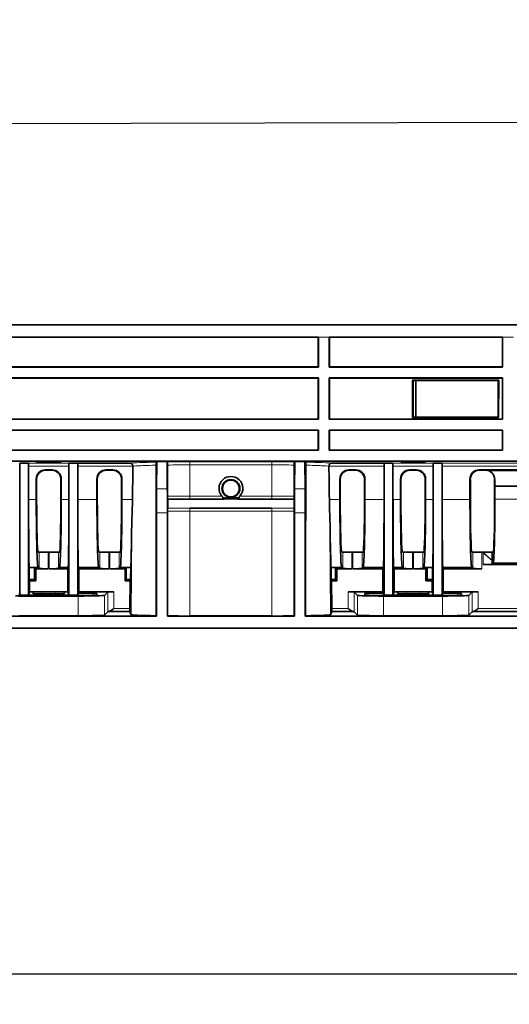
# Model space of a CAD drawing. Units: millimetres. Extents: x 75 to 2081, y 25 to 1460.
# Drawn here: x 1186 to 1267, y 605 to 767 of the extents above; entities that cross this region are included whole.
import ezdxf

# ---------------------------------------------------------------- set-up
doc = ezdxf.new("R2010")
doc.units = ezdxf.units.MM
doc.header["$LTSCALE"] = 5
doc.layers.add('320582', color=7, linetype='Continuous')
doc.layers.add('DIMENSION', color=3, linetype='Continuous')
doc.styles.add('SLDTEXTSTYLE0', font='TXT', dxfattribs={"width": 0.605})
doc.dimstyles.new('SLDDIMSTYLE0', dxfattribs={"dimtxt": 12.5, "dimasz": 12.5, "dimexe": 0, "dimexo": 0.0625, "dimgap": 3.125, "dimtad": 1, "dimrnd": 1e-09, "dimzin": 12, "dimdsep": 46, "dimtxsty": 'SLDTEXTSTYLE0', "dimsah": 1, "dimcen": 0.09, "dimadec": 0, "dimazin": 3, "dimtfac": 1, "dimtofl": 0, "dimtmove": 0, "dimatfit": 3, "dimfxl": 1, "dimfrac": 2, "dimtolj": 1, "dimtzin": 12, "dimarcsym": 0})

# ---------------------------------------------------------------- blocks, each defined once
blk = doc.blocks.new('_D')
at = {"layer": 'DIMENSION', "transparency": 16777216}
for p, q in [((1511.88, 676.63), (1511.88, 604.71)), ((490.38, 673.88), (490.38, 604.71)), ((490.38, 609.71), (1511.88, 609.71))]:
    blk.add_line(p, q, dxfattribs=at)
for points in [[(490.38, 609.71), (502.88, 607.79), (502.88, 611.63)], [(1511.88, 609.71), (1499.38, 611.63), (1499.38, 607.79)]]:
    blk.add_solid(points, dxfattribs=at)
at = {"layer": 'DIMENSION', "transparency": 16777216, "insert": (973.86, 625.82), "char_height": 12.5, "attachment_point": 1, "style": 'SLDTEXTSTYLE0'}
blk.add_mtext('1021.5', dxfattribs=at)
blk = doc.blocks.new('1048675-M_001_Front_view')
at = {"layer": '320582', "linetype": 'Continuous', "lineweight": 18}
for p, q in [((-484.62, 49.95), (510.58, 49.95)), ((510.08, 49.97), (-484.61, 49.97)), ((236.2, 47.9), (234.4, 47.9)), ((266.5, 47.9), (264.7, 47.9)), ((186.68, 27.17), (193.32, 27.17)), ((193.32, 26.69), (186.68, 26.69)), ((189.44, 26.07), (189.51, 26)), ((190.51, 26), (190.58, 26.07)), ((203.86, 26.69), (194.78, 26.69)), ((199.43, 26.07), (199.5, 26)), ((200.5, 26), (200.57, 26.07)), ((213.25, 27.38), (226.75, 27.38)), ((213.25, 27.38), (213.25, 26.88)), ((226.75, 26.88), (213.25, 26.88)), ((213.25, 21.72), (213.25, 26.88)), ((226.75, 27.38), (226.75, 26.88)), ((226.75, 21.72), (226.75, 26.88)), ((245.22, 26.69), (236.14, 26.69)), ((239.43, 26.07), (239.5, 26)), ((240.5, 26), (240.57, 26.07)), ((246.68, 27.17), (253.32, 27.17)), ((253.32, 26.69), (246.68, 26.69)), ((249.42, 26.07), (249.49, 26)), ((250.49, 26), (250.56, 26.07)), ((254.78, 27.17), (300.96, 27.17)), ((300.95, 26.69), (254.78, 26.69)), ((260.85, 26.07), (260.92, 26)), ((261.92, 26), (261.97, 26.05)), ((188.01, 24.5), (187.95, 24.57)), ((192.07, 24.57), (192.01, 24.5)), ((198, 24.5), (197.94, 24.57)), ((202.06, 24.57), (202, 24.5)), ((238, 24.5), (237.94, 24.57)), ((242.06, 24.57), (242, 24.5)), ((247.99, 24.5), (247.93, 24.57)), ((252.05, 24.57), (251.99, 24.5)), ((259.42, 24.5), (259.36, 24.57)), ((263.43, 24.51), (263.42, 24.5)), ((207.77, 22.92), (209.53, 22.92)), ((230.47, 22.92), (232.23, 22.92)), ((186.68, 21.2), (187.95, 21.2)), ((192.07, 21.2), (193.32, 21.2)), ((194.78, 21.2), (197.94, 21.2)), ((202.06, 21.2), (203.79, 21.2)), ((213.25, 21.72), (213.25, 21.25)), ((226.75, 21.72), (226.75, 21.25)), ((236.21, 21.2), (237.94, 21.2)), ((242.06, 21.2), (245.22, 21.2)), ((246.68, 21.2), (247.93, 21.2)), ((252.05, 21.2), (253.32, 21.2)), ((254.78, 21.2), (259.36, 21.2)), ((270.81, 21.22), (263.46, 21.22)), ((213.25, 19.74), (213.25, 19.28)), ((226.75, 19.74), (226.75, 19.28)), ((209.55, 19.01), (207.75, 19.01)), ((213.25, 2.01), (213.25, 19.28)), ((226.75, 2.01), (226.75, 19.28)), ((232.25, 19.01), (230.45, 19.01)), ((188.42, 9.83), (188.42, 12.5)), ((189.92, 12.5), (189.92, 9.79)), ((190.1, 9.79), (190.1, 12.5)), ((191.6, 12.5), (191.6, 9.83)), ((198.41, 9.83), (198.41, 12.5)), ((199.91, 12.5), (199.91, 9.79)), ((200.09, 9.79), (200.09, 12.5)), ((201.59, 12.5), (201.59, 9.83)), ((238.41, 9.83), (238.41, 12.5)), ((239.91, 12.5), (239.91, 9.79)), ((240.09, 9.79), (240.09, 12.5)), ((241.59, 12.5), (241.59, 9.83)), ((248.4, 9.83), (248.4, 12.5)), ((249.9, 12.5), (249.9, 9.79)), ((250.08, 9.79), (250.08, 12.5)), ((251.58, 12.5), (251.58, 9.83)), ((259.83, 9.83), (259.83, 12.5)), ((261.33, 12.5), (261.33, 9.79)), ((261.51, 10.49), (261.51, 12.5)), ((188.94, 5.98), (188.89, 5.67)), ((191.11, 5.67), (191.06, 5.98)), ((194.86, 2.04), (194.86, 5.3)), ((199.16, 5.41), (199.16, 2.15)), ((199.72, 2.71), (199.72, 5.97)), ((200.72, 5.99), (200.72, 3.23)), ((239.28, 3.23), (239.28, 5.99)), ((240.28, 5.97), (240.28, 2.71)), ((240.84, 2.15), (240.84, 5.41)), ((245.14, 5.3), (245.14, 2.04)), ((248.94, 5.98), (248.89, 5.67)), ((251.11, 5.67), (251.06, 5.98)), ((254.86, 2.04), (254.86, 5.3)), ((259.16, 5.41), (259.16, 2.15)), ((259.72, 2.71), (259.72, 5.97)), ((260.72, 5.99), (260.72, 3.23)), ((200.72, 3.23), (203.38, 3.23)), ((236.62, 3.23), (239.28, 3.23)), ((260.72, 3.23), (300.6, 3.23))]:
    blk.add_line(p, q, dxfattribs=at)
at = {"layer": '320582', "linetype": 'Continuous', "lineweight": 35}
for p, q in [((510.05, 49.97), (-484.59, 49.97)), ((234.4, 47.94), (135, 47.94)), ((234.39, 47.93), (135.01, 47.93)), ((234.39, 47.93), (234.4, 47.94)), ((234.39, 43.04), (234.39, 47.93)), ((234.4, 47.9), (234.4, 43)), ((264.7, 47.94), (236.2, 47.94)), ((236.2, 47.94), (236.21, 47.93)), ((236.2, 43), (236.2, 47.9)), ((236.21, 47.93), (236.21, 43.04)), ((264.69, 47.93), (236.21, 47.93)), ((264.69, 47.93), (264.7, 47.94)), ((264.69, 43.04), (264.69, 47.93)), ((264.7, 47.9), (264.7, 43)), ((135, 43), (234.4, 43)), ((234.39, 43.04), (135.01, 43.04)), ((234.4, 43), (234.39, 43.04)), ((236.21, 43.04), (236.2, 43)), ((236.2, 43), (264.7, 43)), ((264.69, 43.04), (236.21, 43.04)), ((264.7, 43), (264.69, 43.04)), ((135, 41.2), (234.4, 41.2)), ((135.01, 41.19), (234.39, 41.19)), ((234.39, 41.19), (234.4, 41.2)), ((234.39, 34.44), (234.39, 41.19)), ((234.4, 41.2), (234.4, 34.4)), ((236.2, 41.2), (264.7, 41.2)), ((236.2, 34.4), (236.2, 41.2)), ((236.2, 41.2), (236.21, 41.19)), ((236.21, 41.19), (264.69, 41.19)), ((236.21, 41.19), (236.21, 34.44)), ((264.09, 40.84), (249.91, 40.84)), ((249.91, 40.84), (249.92, 34.67)), ((249.91, 40.84), (249.98, 40.77)), ((249.98, 40.77), (249.98, 34.73)), ((264.02, 40.77), (249.98, 40.77)), ((250.47, 40.77), (250.47, 34.73)), ((264.09, 40.84), (264.02, 40.77)), ((264.02, 34.73), (264.02, 40.77)), ((264.08, 34.67), (264.09, 40.84)), ((264.69, 41.19), (264.7, 41.2)), ((264.69, 34.44), (264.69, 41.19)), ((264.7, 41.2), (264.7, 34.4)), ((135, 34.4), (234.4, 34.4)), ((234.39, 34.44), (135.01, 34.44)), ((234.4, 34.4), (234.39, 34.44)), ((236.21, 34.44), (236.2, 34.4)), ((236.2, 34.4), (264.7, 34.4)), ((264.69, 34.44), (236.21, 34.44)), ((249.92, 34.67), (249.98, 34.73)), ((249.92, 34.67), (264.08, 34.67)), ((249.98, 34.73), (264.02, 34.73)), ((264.08, 34.67), (264.02, 34.73)), ((264.7, 34.4), (264.69, 34.44)), ((135, 32.6), (234.4, 32.6)), ((135.01, 32.59), (234.39, 32.59)), ((234.39, 32.59), (234.4, 32.6)), ((234.39, 29.31), (234.39, 32.59)), ((234.4, 32.6), (234.4, 29.3)), ((236.2, 32.6), (264.7, 32.6)), ((236.2, 29.3), (236.2, 32.6)), ((236.2, 32.6), (236.21, 32.59)), ((236.21, 32.59), (236.21, 29.31)), ((236.21, 32.59), (264.69, 32.59)), ((264.69, 32.59), (264.7, 32.6)), ((264.69, 29.31), (264.69, 32.59)), ((264.7, 32.6), (264.7, 29.3)), ((135, 29.3), (234.4, 29.3)), ((234.39, 29.31), (135.01, 29.31)), ((234.4, 29.3), (234.39, 29.31)), ((236.21, 29.31), (236.2, 29.3)), ((236.2, 29.3), (264.7, 29.3)), ((264.69, 29.31), (236.21, 29.31)), ((264.7, 29.3), (264.69, 29.31)), ((-482.78, 27.5), (485, 27.5)), ((186.68, 27.19), (185.22, 27.19)), ((185.22, 27.19), (185.22, 27.17)), ((185.22, 27.19), (185.22, 5.45)), ((186.68, 27.19), (186.68, 27.17)), ((186.68, 27.19), (186.68, 5.45)), ((186.68, 26.69), (186.68, 21.2)), ((188.01, 27.28), (188.01, 27.21)), ((191.99, 27.28), (188.01, 27.28)), ((188.01, 27.21), (191.99, 27.21)), ((190.58, 26.07), (189.44, 26.07)), ((190.51, 26), (189.51, 26)), ((191.99, 27.21), (191.99, 27.28)), ((193.32, 27.17), (193.33, 27.19)), ((193.32, 21.2), (193.32, 26.69)), ((194.77, 27.19), (193.33, 27.19)), ((193.33, 27.19), (193.33, 5.45)), ((194.78, 27.17), (194.77, 27.19)), ((194.77, 27.19), (194.77, 5.45)), ((194.78, 27.17), (203.45, 27.17)), ((194.78, 21.2), (194.78, 26.69)), ((200.57, 26.07), (199.43, 26.07)), ((200.5, 26), (199.5, 26)), ((207.71, 27.34), (207.82, 27.46)), ((207.77, 22.92), (207.82, 27.46)), ((207.82, 27.46), (209.48, 27.46)), ((209.48, 27.46), (209.57, 27.37)), ((209.48, 27.46), (209.53, 22.92)), ((209.58, 26.86), (209.58, 21.72)), ((230.42, 21.72), (230.42, 26.86)), ((230.43, 27.37), (230.52, 27.46)), ((230.47, 22.92), (230.52, 27.46)), ((230.52, 27.46), (232.18, 27.46)), ((232.18, 27.46), (232.29, 27.34)), ((232.18, 27.46), (232.23, 22.92)), ((236.55, 27.17), (245.22, 27.17)), ((240.57, 26.07), (239.43, 26.07)), ((240.5, 26), (239.5, 26)), ((245.22, 27.19), (246.68, 27.19)), ((245.22, 27.17), (245.22, 27.19)), ((245.22, 27.19), (245.22, 5.45)), ((245.22, 21.2), (245.22, 26.69)), ((246.68, 27.17), (246.68, 27.19)), ((246.68, 27.19), (246.68, 5.45)), ((246.68, 21.2), (246.68, 26.69)), ((248.01, 27.28), (251.99, 27.28)), ((248.01, 27.21), (248.01, 27.28)), ((251.99, 27.21), (248.01, 27.21)), ((250.56, 26.07), (249.42, 26.07)), ((250.49, 26), (249.49, 26)), ((251.99, 27.28), (251.99, 27.21)), ((253.32, 27.19), (254.77, 27.19)), ((253.32, 27.19), (253.32, 27.17)), ((253.32, 27.19), (253.32, 5.45)), ((253.32, 26.69), (253.32, 21.2)), ((254.77, 27.19), (254.78, 27.17)), ((254.77, 27.19), (254.77, 5.45)), ((254.78, 26.69), (254.78, 21.2)), ((300.95, 26.07), (260.85, 26.07)), ((261.92, 26), (260.92, 26)), ((272.3, 26.05), (261.97, 26.05)), ((271.85, 25.98), (262.42, 25.98)), ((187.95, 24.57), (187.95, 21.2)), ((188.01, 24.5), (188.01, 21.26)), ((192.01, 21.26), (192.01, 24.5)), ((192.07, 21.2), (192.07, 24.57)), ((197.94, 24.57), (197.94, 21.2)), ((198, 24.5), (198, 21.26)), ((202, 21.26), (202, 24.5)), ((202.06, 21.2), (202.06, 24.57)), ((237.94, 24.57), (237.94, 21.2)), ((238, 24.5), (238, 21.26)), ((242, 21.26), (242, 24.5)), ((242.06, 21.2), (242.06, 24.57)), ((247.93, 24.57), (247.93, 21.2)), ((247.99, 24.5), (247.99, 21.26)), ((251.99, 21.26), (251.99, 24.5)), ((252.05, 21.2), (252.05, 24.57)), ((259.36, 24.57), (259.36, 21.2)), ((259.42, 24.5), (259.42, 21.26)), ((263.42, 21.26), (263.42, 24.5)), ((263.47, 23.38), (263.46, 21.22)), ((263.47, 23.38), (270.8, 23.38)), ((207.75, 2), (207.75, 19.01)), ((209.55, 19.01), (209.55, 2)), ((209.58, 19.28), (209.58, 2.03)), ((230.42, 2.03), (230.42, 19.28)), ((230.45, 2), (230.45, 19.01)), ((232.25, 19.01), (232.25, 2)), ((203.65, 16.03), (203.53, 2.26)), ((203.65, 16.03), (203.53, 2.26)), ((203.65, 16.03), (203.65, 16.03)), ((236.35, 16.03), (236.47, 2.26)), ((236.35, 16.03), (236.35, 16.03)), ((236.35, 16.03), (236.47, 2.26)), ((188.25, 12.5), (188.42, 12.5)), ((188.42, 12.5), (189.92, 12.5)), ((189.92, 12.5), (190.1, 12.5)), ((190.1, 12.5), (191.6, 12.5)), ((191.6, 12.5), (191.77, 12.5)), ((198.24, 12.5), (198.41, 12.5)), ((198.41, 12.5), (199.91, 12.5)), ((199.91, 12.5), (200.09, 12.5)), ((200.09, 12.5), (201.59, 12.5)), ((201.59, 12.5), (201.76, 12.5)), ((238.24, 12.5), (238.41, 12.5)), ((238.41, 12.5), (239.91, 12.5)), ((239.91, 12.5), (240.09, 12.5)), ((240.09, 12.5), (241.59, 12.5)), ((241.59, 12.5), (241.76, 12.5)), ((248.23, 12.5), (248.4, 12.5)), ((248.4, 12.5), (249.9, 12.5)), ((249.9, 12.5), (250.08, 12.5)), ((250.08, 12.5), (251.58, 12.5)), ((251.58, 12.5), (251.75, 12.5)), ((259.66, 12.5), (259.83, 12.5)), ((259.83, 12.5), (261.33, 12.5)), ((261.33, 12.5), (261.51, 12.5)), ((261.51, 12.5), (263.04, 12.5)), ((263.04, 12.5), (263.18, 12.5)), ((186.79, 10), (186.79, 9.99)), ((186.79, 10), (188.25, 10)), ((186.79, 9.99), (186.79, 8)), ((187.68, 9.99), (186.79, 9.99)), ((187.68, 9.99), (187.88, 9.79)), ((187.68, 9.99), (187.68, 8)), ((189.92, 9.79), (187.88, 9.79)), ((187.88, 9.79), (187.88, 7.8)), ((188.25, 10), (188.42, 9.83)), ((193.14, 9.79), (190.1, 9.79)), ((191.6, 9.83), (191.77, 10)), ((191.77, 10), (193.21, 10)), ((193.14, 9.79), (193.21, 10)), ((193.14, 9.79), (193.14, 5.99)), ((194.96, 9.79), (194.89, 10)), ((194.89, 10), (198.24, 10)), ((194.96, 9.79), (194.96, 5.99)), ((199.91, 9.79), (194.96, 9.79)), ((198.24, 10), (198.41, 9.83)), ((202.57, 9.79), (200.09, 9.79)), ((201.59, 9.83), (201.76, 10)), ((201.76, 10), (203.51, 10)), ((202.57, 9.79), (202.78, 9.99)), ((202.57, 7.8), (202.57, 9.79)), ((203.51, 9.99), (202.78, 9.99)), ((202.78, 8), (202.78, 9.99)), ((203.51, 9.99), (203.49, 8)), ((203.51, 10), (203.51, 9.99)), ((236.49, 10), (238.24, 10)), ((236.49, 10), (236.49, 9.99)), ((236.49, 9.99), (236.51, 8)), ((237.22, 9.99), (236.49, 9.99)), ((237.43, 9.79), (237.22, 9.99)), ((237.22, 8), (237.22, 9.99)), ((239.91, 9.79), (237.43, 9.79)), ((237.43, 7.8), (237.43, 9.79)), ((238.24, 10), (238.41, 9.83)), ((245.04, 9.79), (240.09, 9.79)), ((241.59, 9.83), (241.76, 10)), ((241.76, 10), (245.11, 10)), ((245.04, 9.79), (245.11, 10)), ((245.04, 9.79), (245.04, 5.99)), ((246.86, 9.79), (246.79, 10)), ((246.79, 10), (248.23, 10)), ((246.86, 9.79), (246.86, 5.99)), ((249.9, 9.79), (246.86, 9.79)), ((248.23, 10), (248.4, 9.83)), ((252.12, 9.79), (250.08, 9.79)), ((251.58, 9.83), (251.75, 10)), ((251.75, 10), (253.21, 10)), ((252.33, 9.99), (252.12, 9.79)), ((252.12, 9.79), (252.12, 7.8)), ((253.21, 9.99), (252.33, 9.99)), ((252.33, 9.99), (252.33, 8)), ((253.21, 10), (253.21, 9.99)), ((253.21, 9.99), (253.21, 8)), ((254.89, 10), (254.96, 9.79)), ((254.89, 10), (259.66, 10)), ((254.96, 5.99), (254.96, 9.79)), ((261.33, 9.79), (254.96, 9.79)), ((259.66, 10), (259.83, 9.83)), ((272.76, 10.49), (261.51, 10.49)), ((263.01, 11.21), (263.01, 10.53)), ((263.18, 10.7), (263.01, 10.53)), ((271.09, 10.7), (263.18, 10.7)), ((186.86, 7.8), (186.79, 8)), ((187.68, 8), (186.79, 8)), ((186.86, 5.99), (186.86, 7.8)), ((187.88, 7.8), (186.86, 7.8)), ((187.88, 7.8), (187.68, 8)), ((202.57, 7.8), (202.78, 8)), ((203.42, 7.8), (202.57, 7.8)), ((203.49, 8), (202.78, 8)), ((203.38, 3.23), (203.42, 7.8)), ((203.42, 7.8), (203.49, 8)), ((236.51, 8), (236.58, 7.8)), ((236.51, 8), (237.22, 8)), ((236.62, 3.23), (236.58, 7.8)), ((236.58, 7.8), (237.43, 7.8)), ((237.43, 7.8), (237.22, 8)), ((252.12, 7.8), (252.33, 8)), ((252.12, 7.8), (253.14, 7.8)), ((252.33, 8), (253.21, 8)), ((253.21, 8), (253.14, 7.8)), ((253.14, 5.99), (253.14, 7.8)), ((195.45, 5.35), (184.55, 5.35)), ((185.14, 5.72), (185.22, 5.45)), ((194.86, 5.3), (185.14, 5.3)), ((185.22, 5.45), (185.23, 5.35)), ((185.22, 5.45), (186.68, 5.45)), ((186.86, 5.99), (186.68, 5.45)), ((193.33, 5.45), (186.68, 5.45)), ((186.86, 5.99), (193.14, 5.99)), ((187.46, 5.94), (187.41, 5.71)), ((188.89, 5.67), (191.11, 5.67)), ((191.06, 5.98), (188.94, 5.98)), ((192.59, 5.71), (192.54, 5.94)), ((193.33, 5.45), (193.14, 5.99)), ((193.33, 5.45), (194.77, 5.45)), ((194.77, 5.45), (194.86, 5.72)), ((194.77, 5.45), (194.77, 5.35)), ((194.86, 5.72), (194.85, 5.35)), ((194.86, 5.72), (194.96, 5.99)), ((197.94, 5.72), (194.86, 5.72)), ((200.72, 5.99), (194.96, 5.99)), ((197.94, 5.72), (197.95, 5.41)), ((199.72, 5.97), (199.16, 5.41)), ((245.04, 5.99), (239.28, 5.99)), ((240.28, 5.97), (240.84, 5.41)), ((242.06, 5.72), (242.05, 5.41)), ((242.06, 5.72), (245.14, 5.72)), ((244.55, 5.35), (255.45, 5.35)), ((245.14, 5.72), (245.04, 5.99)), ((245.22, 5.45), (245.14, 5.72)), ((245.14, 5.72), (245.15, 5.35)), ((245.14, 5.3), (254.86, 5.3)), ((245.22, 5.45), (245.23, 5.35)), ((246.68, 5.45), (245.22, 5.45)), ((246.68, 5.45), (246.86, 5.99)), ((246.68, 5.45), (253.32, 5.45)), ((253.14, 5.99), (246.86, 5.99)), ((247.41, 5.71), (247.46, 5.94)), ((251.11, 5.67), (248.89, 5.67)), ((248.94, 5.98), (251.06, 5.98)), ((252.54, 5.94), (252.59, 5.71)), ((253.14, 5.99), (253.32, 5.45)), ((254.77, 5.45), (253.32, 5.45)), ((254.86, 5.72), (254.77, 5.45)), ((254.77, 5.45), (254.77, 5.35)), ((254.86, 5.72), (254.85, 5.35)), ((254.96, 5.99), (254.86, 5.72)), ((254.86, 5.72), (257.94, 5.72)), ((260.72, 5.99), (254.96, 5.99)), ((257.95, 5.41), (257.94, 5.72)), ((259.16, 5.41), (259.72, 5.97)), ((135.58, 2), (207.75, 2)), ((185.14, 2.04), (194.86, 2.04)), ((199.16, 2.15), (199.72, 2.71)), ((203.38, 2.73), (199.86, 2.73)), ((203.53, 2.26), (203.38, 2.73)), ((203.53, 2.26), (203.53, 2.26)), ((207.75, 2), (207.7, 2.05)), ((209.58, 2.03), (209.55, 2)), ((209.55, 2), (230.45, 2)), ((213.25, 2.01), (226.75, 2.01)), ((230.45, 2), (230.42, 2.03)), ((232.3, 2.05), (232.25, 2)), ((232.25, 2), (364.52, 2)), ((236.47, 2.26), (236.62, 2.73)), ((236.47, 2.26), (236.47, 2.26)), ((240.14, 2.73), (236.62, 2.73)), ((240.84, 2.15), (240.28, 2.71)), ((254.86, 2.04), (245.14, 2.04)), ((259.72, 2.71), (259.16, 2.15)), ((300.61, 2.73), (259.86, 2.73)), ((135.58, 0), (364.52, 0))]:
    blk.add_line(p, q, dxfattribs=at)
at = {"layer": '320582', "linetype": 'Continuous', "lineweight": 35, "flags": 128}
for points in [[(207.7, 2.05), (207.69, 21.33), (207.69, 26.83)], [(232.31, 26.83), (232.3, 8.49), (232.3, 2.05)], [(218.82, 21.25), (217.82, 21.25), (213.82, 21.25), (213.25, 21.25), (213.25, 21.25)], [(226.75, 21.25), (226.75, 21.25), (226.25, 21.25), (224.25, 21.25), (221.18, 21.25)], [(213.25, 19.74), (213.25, 19.74), (213.75, 19.74), (215.75, 19.74), (223.75, 19.74), (226.1, 19.74), (226.75, 19.74), (226.75, 19.74)]]:
    blk.add_lwpolyline(points, dxfattribs=at)
at = {"layer": '320582', "linetype": 'Continuous', "lineweight": 18, "flags": 128}
for points in [[(213.25, 21.72), (213.9, 21.72), (216.5, 21.72), (218.53, 21.72)], [(221.47, 21.72), (224.07, 21.72), (226.1, 21.72), (226.75, 21.72)], [(226.75, 19.28), (226.1, 19.28), (223.5, 19.28), (213.25, 19.28)]]:
    blk.add_lwpolyline(points, dxfattribs=at)
at = {"layer": '320582', "linetype": 'Continuous', "lineweight": 35}
for radius in [1.48, 1.38]:
    blk.add_circle((220, 23), radius, dxfattribs=at)
for centre, major_axis, ratio, start_param, end_param in [((234.38, 47.95), (0, 2), 0.008724, 4.686207, 4.710642), ((236.22, 47.95), (0, 2), 0.008724, 1.572543, 1.596978), ((264.68, 47.95), (0, 2), 0.008724, 4.686207, 4.710642), ((186.68, 26.67), (0, 0.5), 0.008727, 4.738569, 6.257005), ((189.45, 24.56), (-0.79, 1.28), 0.998468, 5.730159, 7.30027), ((189.51, 24.5), (-0.79, 1.28), 0.998468, 5.730159, 7.30027), ((190.51, 24.5), (0.79, 1.28), 0.998468, 5.2661, 6.836211), ((190.57, 24.56), (0.79, 1.28), 0.998468, 5.2661, 6.836211), ((193.32, 26.67), (0, 0.5), 0.008727, 0.02618, 1.544616), ((194.78, 26.67), (0, 0.5), 0.008727, 4.738569, 6.257005), ((199.44, 24.56), (-0.79, 1.28), 0.998468, 5.730159, 7.30027), ((199.5, 24.5), (-0.79, 1.28), 0.998468, 5.730159, 7.30027), ((200.5, 24.5), (0.79, 1.28), 0.998468, 5.2661, 6.836211), ((200.56, 24.56), (0.79, 1.28), 0.998468, 5.2661, 6.836211), ((213.25, -174.83), (0, 430.22), 0.024689, 1.083392, 1.097704), ((226.75, -174.83), (0, 430.22), 0.024689, 5.185482, 5.199793), ((239.44, 24.56), (-0.79, 1.28), 0.998468, 5.730159, 7.30027), ((239.5, 24.5), (-0.79, 1.28), 0.998468, 5.730159, 7.30027), ((240.5, 24.5), (0.79, 1.28), 0.998468, 5.2661, 6.836211), ((240.56, 24.56), (0.79, 1.28), 0.998468, 5.2661, 6.836211), ((245.22, 26.67), (0, 0.5), 0.008727, 0.02618, 1.544616), ((246.68, 26.67), (0, 0.5), 0.008727, 4.738569, 6.257005), ((249.43, 24.56), (-0.79, 1.28), 0.998468, 5.730159, 7.30027), ((249.49, 24.5), (-0.79, 1.28), 0.998468, 5.730159, 7.30027), ((250.49, 24.5), (0.79, 1.28), 0.998468, 5.2661, 6.836211), ((250.55, 24.56), (0.79, 1.28), 0.998468, 5.2661, 6.836211), ((253.32, 26.67), (0, 0.5), 0.008727, 0.02618, 1.544616), ((254.78, 26.67), (0, 0.5), 0.008727, 4.738569, 6.257005), ((260.86, 24.56), (-0.79, 1.28), 0.998468, 5.730159, 7.30027), ((260.92, 24.5), (-0.79, 1.28), 0.998468, 5.730159, 7.30027), ((261.92, 24.5), (0.79, 1.28), 0.998468, 5.2661, 6.836211), ((261.97, 24.55), (0.79, 1.28), 0.998468, 0.246532, 0.553026), ((220, 23.02), (0, 1.96), 0.999962, 3.992397, 8.573974), ((263.47, 24.68), (0, 1.3), 0.026186, 1.697801, 3.115413), ((208.01, 19.01), (0, 10), 0.026186, 1.169371, 1.570796), ((209.29, 19.01), (0, 10), 0.026186, 4.712389, 5.113815), ((230.71, 19.01), (0, 10), 0.026186, 1.169371, 1.570796), ((231.99, 19.01), (0, 10), 0.026186, 4.712389, 5.113815), ((186.79, 21.5), (0, 11.5), 0.008727, 1.596976, 3.141593), ((188.25, 21.5), (0, 11.5), 0.026186, 1.596976, 3.141593), ((188.25, 21.5), (0, 9), 0.026186, 1.596976, 3.141593), ((191.77, 21.5), (0, 9), 0.026186, 3.141593, 4.686209), ((191.77, 21.5), (0, 11.5), 0.026186, 3.141593, 4.686209), ((193.21, 21.5), (0, 11.5), 0.008727, 3.141593, 4.686209), ((194.89, 21.5), (0, 11.5), 0.008727, 1.596976, 3.141593), ((198.24, 21.5), (0, 11.5), 0.026186, 1.596976, 3.141593), ((198.24, 21.5), (0, 9), 0.026186, 1.596976, 3.141593), ((201.76, 21.5), (0, 9), 0.026186, 3.141593, 4.686209), ((201.76, 21.5), (0, 11.5), 0.026186, 3.141593, 4.686209), ((238.24, 21.5), (0, 11.5), 0.026186, 1.596976, 3.141593), ((238.24, 21.5), (0, 9), 0.026186, 1.596976, 3.141593), ((241.76, 21.5), (0, 9), 0.026186, 3.141593, 4.686209), ((241.76, 21.5), (0, 11.5), 0.026186, 3.141593, 4.686209), ((245.11, 21.5), (0, 11.5), 0.008727, 3.141593, 4.686209), ((246.79, 21.5), (0, 11.5), 0.008727, 1.596976, 3.141593), ((248.23, 21.5), (0, 11.5), 0.026186, 1.596976, 3.141593), ((248.23, 21.5), (0, 9), 0.026186, 1.596976, 3.141593), ((251.75, 21.5), (0, 9), 0.026186, 3.141593, 4.686209), ((251.75, 21.5), (0, 11.5), 0.026186, 3.141593, 4.686209), ((253.21, 21.5), (0, 11.5), 0.008727, 3.141593, 4.686209), ((254.89, 21.5), (0, 11.5), 0.008727, 1.596976, 3.141593), ((259.66, 21.5), (0, 11.5), 0.026186, 1.596976, 3.141593), ((259.66, 21.5), (0, 9), 0.026186, 1.596976, 3.141593), ((263.18, 21.5), (0, 9), 0.026186, 3.141593, 4.686209), ((263.18, 21.5), (0, 10.8), 0.026186, 3.141593, 4.686209), ((203.61, 21.5), (0.1, 11.5), 0.008726, 3.141669, 4.217057), ((236.39, 21.5), (-0.1, 11.5), 0.008726, 2.066128, 3.141516), ((263, 12.5), (0, 1.3), 0.026186, 3.265552, 4.712389), ((189.92, 9.83), (1.5, 0), 0.026186, 3.167773, 4.712389), ((190.1, 9.83), (1.5, 0), 0.026186, 4.712389, 6.257005), ((199.91, 9.83), (1.5, 0), 0.026186, 3.167773, 4.712389), ((200.09, 9.83), (1.5, 0), 0.026186, 4.712389, 6.257005), ((239.91, 9.83), (1.5, 0), 0.026186, 3.167773, 4.712389), ((240.09, 9.83), (1.5, 0), 0.026186, 4.712389, 6.257005), ((249.9, 9.83), (1.5, 0), 0.026186, 3.167773, 4.712389), ((250.08, 9.83), (1.5, 0), 0.026186, 4.712389, 6.257005), ((261.33, 9.83), (1.5, 0), 0.026186, 3.167773, 4.712389), ((261.51, 10.53), (1.5, 0), 0.026186, 4.712389, 6.257005), ((188.94, 5.71), (1.52, 0), 0.026287, 3.136933, 4.677571), ((188.98, 5.94), (1.52, 0), 0.02606, 1.596377, 3.137015), ((191.02, 5.94), (1.52, 0), 0.02606, 0.004577, 1.545215), ((191.06, 5.71), (1.52, 0), 0.026287, 4.747207, 6.287845), ((194.86, 5.41), (4.3, 0), 0.026186, 4.712389, 6.257005), ((195.45, 5.41), (2.5, 0), 0.026204, 4.713761, 6.283872), ((200.72, 5.97), (1, 0), 0.026186, 1.570796, 3.115413), ((239.28, 5.97), (1, 0), 0.026186, 0.02618, 1.570796), ((245.14, 5.41), (4.3, 0), 0.026186, 3.167773, 4.712389), ((244.55, 5.41), (2.5, 0), 0.026204, 3.140906, 4.711017), ((248.94, 5.71), (1.52, 0), 0.026287, 3.136933, 4.677571), ((248.98, 5.94), (1.52, 0), 0.02606, 1.596377, 3.137015), ((251.02, 5.94), (1.52, 0), 0.02606, 0.004577, 1.545215), ((251.06, 5.71), (1.52, 0), 0.026287, 4.747207, 6.287845), ((254.86, 5.41), (4.3, 0), 0.026186, 4.712389, 6.257005), ((255.45, 5.41), (2.5, 0), 0.026204, 4.713761, 6.283872), ((260.72, 5.97), (1, 0), 0.026186, 1.570796, 3.115413), ((194.86, 2.16), (4.3, 0), 0.026186, 4.712389, 6.257005), ((200.72, 2.71), (1, 0), 0.026186, 2.602814, 3.115413), ((203.38, 3.23), (0.004, 0.5), 0.008726, 1.570872, 3.115489), ((213.25, 2.26), (9.72, 0), 0.026186, 3.141364, 4.104336), ((213.25, 2.26), (9.72, 0), 0.026186, 4.324799, 4.712389), ((226.75, 2.26), (9.72, 0), 0.026186, 4.712389, 5.099979), ((226.75, 2.26), (9.72, 0), 0.026186, 5.320442, 6.283414), ((236.62, 3.23), (-0.004, 0.5), 0.008726, 3.167696, 4.712313), ((239.28, 2.71), (1, 0), 0.026186, 0.02618, 0.538779), ((245.14, 2.16), (4.3, 0), 0.026186, 3.167773, 4.712389), ((254.86, 2.16), (4.3, 0), 0.026186, 4.712389, 6.257005), ((260.72, 2.71), (1, 0), 0.026186, 2.602814, 3.115413)]:
    blk.add_ellipse(centre, major_axis=major_axis, ratio=ratio, start_param=start_param, end_param=end_param, dxfattribs=at)
at = {"layer": '320582', "linetype": 'Continuous', "lineweight": 18}
for centre, start_param, end_param in [((213.25, 27.12), 2.157938, 2.937893), ((213.25, 27.12), 1.570796, 1.947503), ((226.75, 27.12), 1.19409, 1.570796), ((226.75, 27.12), 0.2037, 0.983655)]:
    blk.add_ellipse(centre, major_axis=(10.01, 0), ratio=0.026186, start_param=start_param, end_param=end_param, dxfattribs=at)
at = {"layer": '320582', "linetype": 'Continuous', "lineweight": 35}
for points, knots in [([(203.86, 26.69), (203.86, 26.76), (203.84, 26.83), (203.79, 26.96), (203.75, 27.01), (203.64, 27.13), (203.54, 27.17), (203.45, 27.17)], [0, 0, 0, 0, 0.25, 0.25, 0.5, 0.5, 1, 1, 1, 1]), ([(207.71, 27.34), (207.7, 27.34), (207.7, 27.29), (207.69, 27.16), (207.69, 27.1), (207.69, 26.98), (207.69, 26.9), (207.69, 26.83)], [0, 0, 0, 0, 0.5, 0.5, 0.75, 0.75, 1, 1, 1, 1]), ([(209.58, 26.86), (209.58, 26.99), (209.58, 27.13), (209.58, 27.31), (209.57, 27.36), (209.57, 27.37)], [0, 0, 0, 0, 0.5, 0.5, 1, 1, 1, 1]), ([(230.43, 27.37), (230.43, 27.36), (230.42, 27.31), (230.42, 27.13), (230.42, 26.99), (230.42, 26.86)], [0, 0, 0, 0, 0.5, 0.5, 1, 1, 1, 1]), ([(232.31, 26.83), (232.31, 26.9), (232.31, 26.98), (232.31, 27.1), (232.31, 27.16), (232.3, 27.29), (232.3, 27.34), (232.29, 27.34)], [0, 0, 0, 0, 0.25, 0.25, 0.5, 0.5, 1, 1, 1, 1]), ([(236.14, 26.69), (236.14, 26.76), (236.16, 26.83), (236.21, 26.96), (236.25, 27.01), (236.36, 27.13), (236.46, 27.17), (236.55, 27.17)], [0, 0, 0, 0, 0.25, 0.25, 0.5, 0.5, 1, 1, 1, 1]), ([(262.42, 25.98), (262.41, 25.98), (262.41, 25.98), (262.43, 25.97), (262.45, 25.96), (262.52, 25.93), (262.58, 25.9), (262.7, 25.83), (262.76, 25.79), (262.89, 25.7), (262.95, 25.64), (263.06, 25.52), (263.12, 25.45), (263.22, 25.29), (263.27, 25.21), (263.35, 25.03), (263.38, 24.93), (263.42, 24.72), (263.43, 24.62), (263.43, 24.51)], [0, 0, 0, 0, 0.0625, 0.0625, 0.125, 0.125, 0.25, 0.25, 0.375, 0.375, 0.5, 0.5, 0.625, 0.625, 0.75, 0.75, 0.875, 0.875, 1, 1, 1, 1]), ([(203.65, 16.03), (203.66, 16.83), (203.69, 17.66), (203.74, 18.96), (203.75, 19.41), (203.78, 20.3), (203.79, 20.75), (203.79, 21.2)], [0, 0, 0, 0, 0.5, 0.5, 0.75, 0.75, 1, 1, 1, 1]), ([(209.59, 21.25), (209.59, 21.28), (209.59, 21.35), (209.58, 21.51), (209.58, 21.62), (209.58, 21.72)], [0, 0, 0, 0, 0.5, 0.5, 1, 1, 1, 1]), ([(209.59, 21.25), (209.59, 21.2), (209.6, 21.1), (209.6, 20.83), (209.6, 20.66), (209.6, 20.33), (209.6, 20.16), (209.6, 19.89), (209.59, 19.8), (209.59, 19.74)], [0, 0, 0, 0, 0.25, 0.25, 0.5, 0.5, 0.75, 0.75, 1, 1, 1, 1]), ([(213.25, 21.25), (213.09, 21.25), (212.94, 21.25), (212.62, 21.25), (212.47, 21.25), (212, 21.25), (211.69, 21.25), (210.77, 21.25), (210.17, 21.25), (209.59, 21.25)], [0, 0, 0, 0, 0.125, 0.125, 0.25, 0.25, 0.5, 0.5, 1, 1, 1, 1]), ([(218.53, 21.72), (218.56, 21.69), (218.59, 21.65), (218.65, 21.57), (218.67, 21.52), (218.68, 21.48)], [0, 0, 0, 0, 0.5, 0.5, 1, 1, 1, 1]), ([(221.18, 21.25), (221, 21.29), (220.81, 21.3), (220.41, 21.3), (220.21, 21.3), (219.79, 21.3), (219.59, 21.3), (219.19, 21.3), (219, 21.29), (218.82, 21.25)], [0, 0, 0, 0, 0.25, 0.25, 0.5, 0.5, 0.75, 0.75, 1, 1, 1, 1]), ([(221.32, 21.48), (221.3, 21.43), (221.28, 21.38), (221.23, 21.3), (221.21, 21.27), (221.18, 21.25)], [0, 0, 0, 0, 0.5, 0.5, 1, 1, 1, 1]), ([(221.32, 21.48), (221.33, 21.52), (221.35, 21.57), (221.41, 21.65), (221.44, 21.69), (221.47, 21.72)], [0, 0, 0, 0, 0.5, 0.5, 1, 1, 1, 1]), ([(230.41, 21.25), (229.83, 21.25), (229.23, 21.25), (228, 21.25), (227.38, 21.25), (226.75, 21.25)], [0, 0, 0, 0, 0.5, 0.5, 1, 1, 1, 1]), ([(230.41, 19.74), (230.41, 19.8), (230.4, 19.89), (230.4, 20.16), (230.4, 20.32), (230.39, 20.66), (230.4, 20.83), (230.4, 21.1), (230.41, 21.2), (230.41, 21.25)], [0, 0, 0, 0, 0.25, 0.25, 0.5, 0.5, 0.75, 0.75, 1, 1, 1, 1]), ([(230.42, 21.72), (230.42, 21.62), (230.42, 21.52), (230.41, 21.35), (230.41, 21.28), (230.41, 21.25)], [0, 0, 0, 0, 0.5, 0.5, 1, 1, 1, 1]), ([(236.35, 16.03), (236.35, 16.43), (236.34, 16.84), (236.31, 17.67), (236.29, 18.1), (236.26, 18.96), (236.25, 19.4), (236.22, 20.3), (236.21, 20.75), (236.21, 21.2)], [0, 0, 0, 0, 0.25, 0.25, 0.5, 0.5, 0.75, 0.75, 1, 1, 1, 1]), ([(209.58, 19.28), (209.58, 19.38), (209.58, 19.49), (209.58, 19.65), (209.59, 19.71), (209.59, 19.74)], [0, 0, 0, 0, 0.5, 0.5, 1, 1, 1, 1]), ([(230.41, 19.74), (230.41, 19.71), (230.42, 19.65), (230.42, 19.49), (230.42, 19.38), (230.42, 19.28)], [0, 0, 0, 0, 0.5, 0.5, 1, 1, 1, 1]), ([(263.01, 11.21), (263, 11.18), (262.94, 11.22), (262.74, 11.37), (262.61, 11.49), (262.32, 11.75), (262.16, 11.89), (261.84, 12.19), (261.68, 12.34), (261.51, 12.5)], [0, 0, 0, 0, 0.25, 0.25, 0.5, 0.5, 0.75, 0.75, 1, 1, 1, 1]), ([(199.86, 2.73), (199.91, 2.73), (199.97, 2.75), (200.11, 2.82), (200.18, 2.86), (200.33, 2.95), (200.4, 3.01), (200.56, 3.11), (200.64, 3.17), (200.72, 3.23)], [0, 0, 0, 0, 0.25, 0.25, 0.5, 0.5, 0.75, 0.75, 1, 1, 1, 1]), ([(240.14, 2.73), (240.09, 2.73), (240.03, 2.75), (239.89, 2.82), (239.82, 2.86), (239.67, 2.95), (239.6, 3.01), (239.44, 3.11), (239.36, 3.17), (239.28, 3.23)], [0, 0, 0, 0, 0.25, 0.25, 0.5, 0.5, 0.75, 0.75, 1, 1, 1, 1]), ([(259.86, 2.73), (259.91, 2.73), (259.97, 2.75), (260.11, 2.82), (260.18, 2.86), (260.33, 2.95), (260.4, 3.01), (260.56, 3.11), (260.64, 3.17), (260.72, 3.23)], [0, 0, 0, 0, 0.25, 0.25, 0.5, 0.5, 0.75, 0.75, 1, 1, 1, 1])]:
    blk.add_open_spline(points, degree=3, knots=knots, dxfattribs=at)
for points in [[(203.87, 26.66), (203.87, 26.67), (203.87, 26.68), (203.86, 26.69)], [(236.14, 26.69), (236.13, 26.68), (236.13, 26.67), (236.13, 26.66)], [(218.68, 21.48), (218.72, 21.37), (218.77, 21.29), (218.82, 21.25)]]:
    blk.add_open_spline(points, degree=3, dxfattribs=at)
at = {"layer": '320582', "linetype": 'Continuous', "lineweight": 18}
for points, knots in [([(207.69, 26.83), (207.18, 26.82), (206.71, 26.81), (205.86, 26.78), (205.49, 26.77), (205, 26.75), (204.85, 26.74), (204.57, 26.72), (204.45, 26.72), (204.13, 26.69), (203.97, 26.68), (203.87, 26.66)], [0, 0, 0, 0, 0.25, 0.25, 0.5, 0.5, 0.625, 0.625, 0.75, 0.75, 1, 1, 1, 1]), ([(213.25, 26.88), (212.62, 26.88), (211.99, 26.88), (210.76, 26.87), (210.16, 26.87), (209.58, 26.86)], [0, 0, 0, 0, 0.5, 0.5, 1, 1, 1, 1]), ([(230.42, 26.86), (229.84, 26.87), (229.23, 26.87), (228, 26.88), (227.38, 26.88), (226.75, 26.88)], [0, 0, 0, 0, 0.5, 0.5, 1, 1, 1, 1]), ([(236.13, 26.66), (236.03, 26.68), (235.87, 26.69), (235.44, 26.73), (235.16, 26.74), (234.67, 26.76), (234.49, 26.77), (234.12, 26.78), (233.92, 26.79), (233.28, 26.81), (232.82, 26.82), (232.31, 26.83)], [0, 0, 0, 0, 0.25, 0.25, 0.5, 0.5, 0.625, 0.625, 0.75, 0.75, 1, 1, 1, 1]), ([(209.58, 21.72), (210.16, 21.72), (210.77, 21.72), (212, 21.72), (212.62, 21.72), (213.25, 21.72)], [0, 0, 0, 0, 0.5, 0.5, 1, 1, 1, 1]), ([(218.68, 21.48), (218.87, 21.51), (219.08, 21.49), (219.53, 21.46), (219.76, 21.44), (220.12, 21.44), (220.24, 21.45), (220.47, 21.46), (220.59, 21.47), (220.92, 21.5), (221.13, 21.51), (221.32, 21.48)], [0, 0, 0, 0, 0.25, 0.25, 0.5, 0.5, 0.625, 0.625, 0.75, 0.75, 1, 1, 1, 1]), ([(226.75, 21.72), (227.38, 21.72), (228, 21.72), (229.23, 21.72), (229.84, 21.72), (230.42, 21.72)], [0, 0, 0, 0, 0.5, 0.5, 1, 1, 1, 1]), ([(209.59, 19.74), (210.17, 19.74), (210.77, 19.74), (212, 19.74), (212.62, 19.74), (213.25, 19.74)], [0, 0, 0, 0, 0.5, 0.5, 1, 1, 1, 1]), ([(226.75, 19.74), (226.91, 19.74), (227.06, 19.74), (227.38, 19.74), (227.53, 19.74), (228, 19.74), (228.31, 19.74), (229.23, 19.74), (229.83, 19.74), (230.41, 19.74)], [0, 0, 0, 0, 0.125, 0.125, 0.25, 0.25, 0.5, 0.5, 1, 1, 1, 1]), ([(213.25, 19.28), (212.62, 19.28), (212, 19.28), (210.77, 19.28), (210.16, 19.28), (209.58, 19.28)], [0, 0, 0, 0, 0.5, 0.5, 1, 1, 1, 1]), ([(230.42, 19.28), (229.84, 19.28), (229.23, 19.28), (228, 19.28), (227.38, 19.28), (226.75, 19.28)], [0, 0, 0, 0, 0.5, 0.5, 1, 1, 1, 1])]:
    blk.add_open_spline(points, degree=3, knots=knots, dxfattribs=at)
blk = doc.blocks.new('*D19')
at = {"layer": 'DIMENSION', "color": 0, "lineweight": -2, "transparency": 16777216}
for p, q in [((1488.54, 750.42), (513.54, 747.95)), ((1501.13, 715.14), (1501.04, 750.45)), ((501.13, 712.6), (501.04, 747.92))]:
    blk.add_line(p, q, dxfattribs=at)
at = {"layer": 'DIMENSION', "color": 0, "transparency": 16777216}
for points in [[(1488.53, 752.5), (1488.54, 748.34), (1501.04, 750.45)], [(513.53, 750.03), (513.54, 745.86), (501.04, 747.92)]]:
    blk.add_solid(points, dxfattribs=at)
at = {"layer": 'DIMENSION', "color": 0, "transparency": 16777216, "insert": (1001.01, 758.56), "char_height": 12.5, "attachment_point": 5, "rotation": 0.1452, "style": 'SLDTEXTSTYLE0'}
blk.add_mtext('\\A1;1000', dxfattribs=at)

msp = doc.modelspace()

# ---------------------------------------------------------------- block references
at = {"layer": '320582'}
msp.add_blockref('1048675-M_001_Front_view', (1001.127, 666.63), dxfattribs=at)

# ---------------------------------------------------------------- dimensions: what is measured, and where the dimension line sits
at = {"layer": 'DIMENSION'}
dim = msp.add_aligned_dim(p1=(1501.127, 715.074), p2=(501.127, 712.54), distance=-35.376, dimstyle='SLDDIMSTYLE0', dxfattribs=at)
dim.commit()
dim.dimension.update_dxf_attribs({"geometry": '*D19', "text_midpoint": (1001.013, 758.558)})
dim = msp.add_linear_dim(base=(1511.877, 609.711), p1=(490.38, 673.88), p2=(1511.877, 676.63), dimstyle='SLDDIMSTYLE0', dxfattribs=at)
dim.commit()
dim.dimension.update_dxf_attribs({"geometry": '_D', "text_midpoint": (1000.121, 609.711), "dimtype": 160})

doc.saveas('drawing.dxf')
